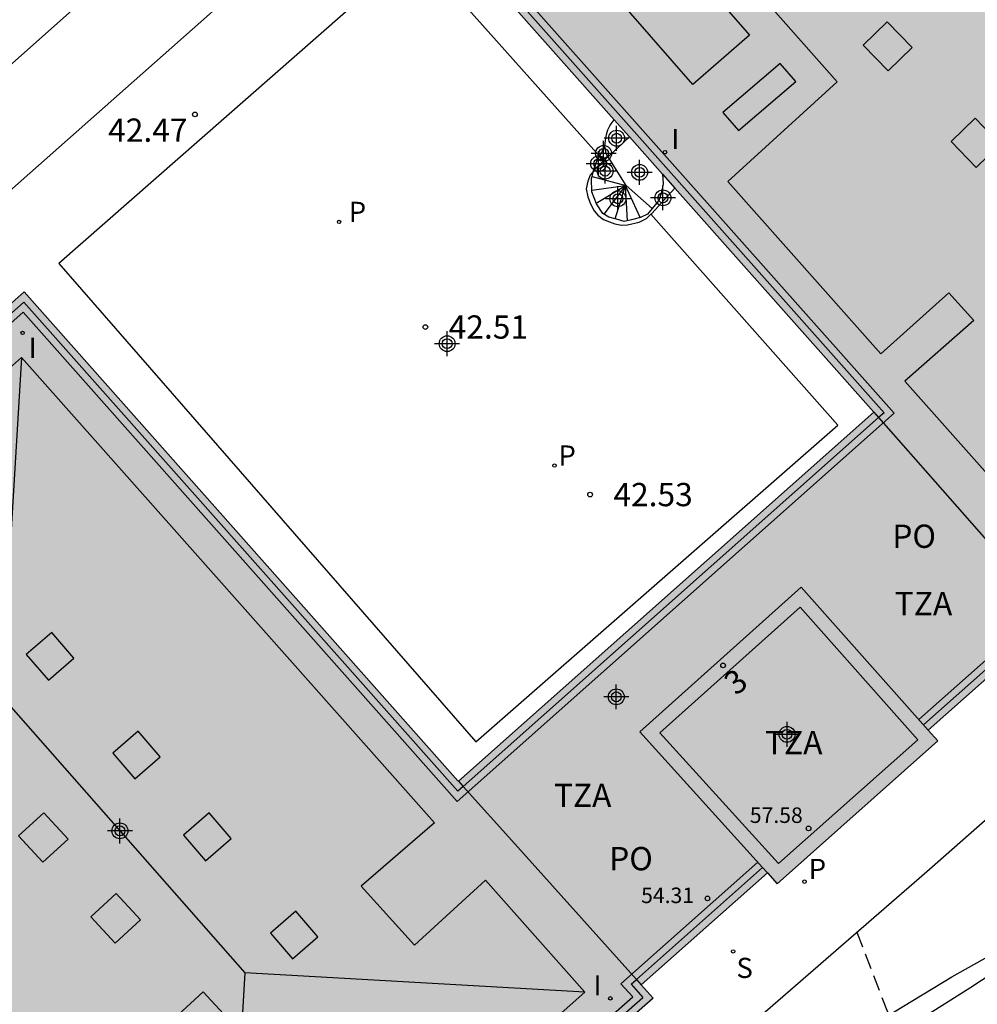
# Model space of a CAD drawing. Units: metres. Extents: x 580293 to 580644, y 4794040 to 4794291.
# Drawn here: x 580424 to 580454, y 4794226 to 4794257 of the extents above; entities that cross this region are included whole.
import ezdxf
from ezdxf.enums import TextEntityAlignment as Align

# ---------------------------------------------------------------- set-up
doc = ezdxf.new("R2010")
doc.units = ezdxf.units.M
doc.header["$MEASUREMENT"] = 0
doc.linetypes.add('TRAZOS_NORMALES', pattern=[0.75, 0.5, -0.25])
for name, color, linetype in [('020194', 31, 'TRAZOS_NORMALES'), ('020204', 9, 'Continuous'), ('020308', 9, 'Continuous'), ('060106', 9, 'Continuous'), ('060108', 9, 'Continuous'), ('060117', 9, 'Continuous'), ('060119', 9, 'Continuous'), ('060130', 9, 'Continuous'), ('060134', 9, 'Continuous'), ('060141', 9, 'Continuous'), ('080106', 1, 'Continuous'), ('080109', 9, 'Continuous'), ('080110', 9, 'Continuous'), ('080121', 9, 'Continuous'), ('080135', 9, 'Continuous'), ('080201', 9, 'Continuous'), ('080202', 9, 'Continuous'), ('080303', 9, 'Continuous'), ('080308', 9, 'Continuous'), ('080311', 9, 'Continuous'), ('080316', 9, 'Continuous'), ('090103', 9, 'Continuous'), ('210201', 9, 'Continuous'), ('210204', 9, 'Continuous'), ('210205', 4, 'Continuous'), ('210301', 9, 'Continuous'), ('210304', 9, 'Continuous'), ('210305', 4, 'Continuous'), ('270204', 9, 'Continuous'), ('270304', 9, 'Continuous'), ('990501', 21, 'Continuous'), ('Centroides', 1, 'Continuous')]:
    doc.layers.add(name, color=color, linetype=linetype)
doc.layers.add('080111', color=7, linetype='Continuous', lineweight=30)
doc.styles.add('ARIAL', font='arial.ttf', dxfattribs={"height": 1})
doc.styles.add('ARIALI', font='ariali.ttf', dxfattribs={"height": 1})
doc.styles.add('ROMANS', font='romans__.ttf', dxfattribs={"height": 1})
doc.styles.get("Standard").update_dxf_attribs({"font": 'arial.ttf'})

# ---------------------------------------------------------------- blocks, each defined once
blk = doc.blocks.new('BloquePortal')
blk.add_circle((0, 0), 0.075)
at = {"flags": 5}
blk.add_attdef('INDICE', text='', height=0.75, dxfattribs=at).set_placement((0, 0), align=Align.MIDDLE_CENTER)
blk = doc.blocks.new('PUNTO')
blk.add_circle((0, 0), 0.075)
blk = doc.blocks.new('COTAPU')
blk.add_circle((0, 0), 0.075)
blk = doc.blocks.new('REIND')
blk.add_circle((0, 0), 0.055)
blk = doc.blocks.new('PLUVI3')
blk.add_circle((0, 0), 0.055)
blk = doc.blocks.new('PLUVI1')
blk.add_circle((0, 0), 0.055)
blk = doc.blocks.new('SANEA')
blk.add_circle((0, 0), 0.055)
blk = doc.blocks.new('Centroide')
for points in [[(0, -0.402), (0, 0.402)], [(0.402, 0), (-0.402, 0)]]:
    blk.add_lwpolyline(points)
for radius in [0.256, 0.159]:
    blk.add_circle((0, 0), radius)

msp = doc.modelspace()

# ---------------------------------------------------------------- hatches: boundary and pattern name
at = {"layer": '990501'}
msp.add_hatch(color=256, dxfattribs=at).paths.add_polyline_path([(580450.859, 4794285.694), (580430.65, 4794267.75), (580451.057, 4794244.769), (580437.671, 4794232.875), (580423.691, 4794248.641), (580409.924, 4794236.351), (580430.077, 4794213.675), (580443.943, 4794225.888), (580443.559, 4794226.315), (580447.626, 4794229.924), (580447.944, 4794229.573), (580453.116, 4794234.176), (580452.809, 4794234.522), (580456.882, 4794238.136), (580457.252, 4794237.715), (580477.582, 4794255.781)], flags=0)

# ---------------------------------------------------------------- linework, layer by layer
at = {"layer": '020194', "elevation": 42.64, "flags": 128}
msp.add_lwpolyline([(580450.509, 4794228.011), (580451.754, 4794224.757), (580452.72, 4794221.888), (580453.171, 4794219.978), (580453.357, 4794218.459), (580453.234, 4794217.116), (580451.075, 4794215.525), (580451, 4794215.364), (580451.149, 4794215.3), (580452.021, 4794215.411), (580453.975, 4794216.372), (580457.574, 4794218.483), (580461.929, 4794221.109), (580464.131, 4794222.285), (580465.554, 4794222.638), (580466.04, 4794222.866), (580466.465, 4794223.225), (580467.446, 4794224.204), (580468.06, 4794224.707), (580470.157, 4794225.633), (580470.87, 4794225.72), (580471.868, 4794225.619), (580472.902, 4794225.542), (580473.875, 4794225.559), (580474.742, 4794225.706), (580475.548, 4794225.996), (580475.937, 4794226.473), (580476.158, 4794227.187), (580476.084, 4794227.686), (580475.82, 4794228.254), (580475.485, 4794228.621), (580475.149, 4794229.284), (580475.525, 4794229.939), (580476.52, 4794230.515), (580477.739, 4794231.186), (580478.638, 4794231.856), (580479.56, 4794232.598), (580482.342, 4794234.181), (580485.405, 4794236.515), (580486.032, 4794236.946), (580486.483, 4794237.15), (580486.946, 4794237.188), (580487.504, 4794237.132), (580488.159, 4794236.863), (580488.684, 4794236.414), (580489.197, 4794235.942), (580489.829, 4794235.578), (580490.376, 4794235.486), (580491.04, 4794235.632), (580491.81, 4794235.993), (580496.259, 4794239.011), (580497.406, 4794240.049), (580497.572, 4794240.176), (580498.376, 4794240.66), (580499.001, 4794240.939), (580499.818, 4794241.385), (580500.251, 4794241.677), (580501.157, 4794242.352), (580501.987, 4794243.039), (580502.778, 4794243.828), (580503.301, 4794244.261), (580503.556, 4794244.388), (580504.449, 4794244.935), (580506.503, 4794246.13), (580507.167, 4794246.537), (580507.767, 4794246.995), (580508.073, 4794247.314), (580508.75, 4794248.307), (580509.312, 4794249.339), (580509.916, 4794250.391), (580510.199, 4794251.235), (580510.103, 4794251.729)], dxfattribs=at)
at = {"layer": '060106', "flags": 128}
for points in [[(580430.987, 4794267.719), (580451.382, 4794244.75), (580451.209, 4794244.596)], [(580442.393, 4794253.341), (580442.408, 4794253.52), (580442.438, 4794253.715), (580442.484, 4794253.863), (580442.553, 4794253.996), (580442.592, 4794254.059), (580442.694, 4794254.187)], [(580442.217, 4794253.014), (580442.278, 4794253.122), (580442.393, 4794253.341)], [(580442.496, 4794252.999), (580442.434, 4794253.1), (580442.393, 4794253.341)], [(580442.025, 4794252.537), (580442.047, 4794252.623), (580442.147, 4794252.888), (580442.217, 4794253.014)], [(580443.077, 4794252.068), (580442.496, 4794252.999)], [(580441.98, 4794252.363), (580442.025, 4794252.537)], [(580443.919, 4794251.336), (580443.761, 4794251.145), (580443.543, 4794251.043), (580443.248, 4794250.963), (580443.007, 4794250.915), (580442.765, 4794250.984), (580442.515, 4794251.052), (580442.328, 4794251.168), (580442.124, 4794251.478), (580441.973, 4794251.867), (580441.963, 4794252.295), (580441.98, 4794252.363)], [(580444.252, 4794252.433), (580444.269, 4794252.121), (580444.209, 4794251.809), (580444.132, 4794251.591), (580443.962, 4794251.388), (580443.919, 4794251.336)], [(580423.672, 4794248.316), (580410.248, 4794236.332), (580430.097, 4794213.999), (580443.617, 4794225.907)], [(580437.825, 4794232.704), (580437.652, 4794232.55), (580423.672, 4794248.316)], [(580451.209, 4794244.596), (580437.825, 4794232.704)], [(580452.668, 4794234.705), (580456.731, 4794238.308)], [(580443.406, 4794226.486), (580447.472, 4794230.094)], [(580443.234, 4794226.334), (580443.406, 4794226.486)], [(580443.234, 4794226.334), (580443.617, 4794225.907)]]:
    msp.add_lwpolyline(points, dxfattribs=at)
at = {"layer": '060108', "flags": 128}
for points in [[(580443.179, 4794253.641), (580442.496, 4794252.999)], [(580442.352, 4794252.863), (580442.088, 4794252.615), (580442.025, 4794252.537)], [(580442.496, 4794252.999), (580442.352, 4794252.863)], [(580442.025, 4794252.537), (580441.917, 4794252.404), (580441.841, 4794252.209), (580441.787, 4794251.967), (580441.843, 4794251.703), (580441.93, 4794251.485), (580442.048, 4794251.26), (580442.166, 4794251.12), (580442.346, 4794250.973), (580442.541, 4794250.897), (580442.713, 4794250.835), (580442.923, 4794250.798), (580443.118, 4794250.807), (580443.491, 4794250.887), (580443.732, 4794251.005), (580443.875, 4794251.143)], [(580443.875, 4794251.143), (580443.902, 4794251.169), (580444.645, 4794251.991)], [(580445.247, 4794223.441), (580445.273, 4794223.464), (580452.758, 4794229.964), (580458.213, 4794234.771), (580460.821, 4794230.878)]]:
    msp.add_lwpolyline(points, dxfattribs=at)
at = {"layer": '060117', "flags": 128}
for points in [[(580441.98, 4794252.363), (580443.067, 4794252.077), (580443.077, 4794252.068)], [(580443.077, 4794252.068), (580443.919, 4794251.336)]]:
    msp.add_lwpolyline(points, dxfattribs=at)
at = {"layer": '060119', "flags": 128}
msp.add_lwpolyline([(580436.599, 4794214.32), (580439.146, 4794216.613), (580440.967, 4794218.097), (580442.701, 4794219.402), (580444.225, 4794220.553), (580446.992, 4794222.506), (580450.155, 4794224.501), (580453.564, 4794226.568), (580456.771, 4794228.368), (580460.021, 4794230.219), (580460.476, 4794230.529)], dxfattribs=at)
at = {"layer": '060130', "flags": 128}
for points in [[(580442.217, 4794253.014), (580441.589, 4794253.723), (580436.297, 4794259.659), (580424.803, 4794249.562), (580438.238, 4794234.14), (580449.897, 4794244.345), (580443.875, 4794251.143)], [(580442.352, 4794252.863), (580442.217, 4794253.014)]]:
    msp.add_lwpolyline(points, dxfattribs=at)
at = {"layer": '060134', "flags": 128}
msp.add_lwpolyline([(580460.932, 4794230.692), (580458.554, 4794229.102), (580454.141, 4794226.206), (580450.949, 4794224.19), (580447.843, 4794222.382), (580445.582, 4794220.999), (580443.336, 4794219.531), (580441.711, 4794218.313), (580439.688, 4794216.728), (580435.602, 4794213.544)], dxfattribs=at)
at = {"layer": '060141', "flags": 128}
for points in [[(580441.967, 4794251.921), (580443.056, 4794252.075)], [(580442.115, 4794251.501), (580443.056, 4794252.075)], [(580442.367, 4794251.144), (580443.061, 4794252.075)], [(580442.727, 4794250.999), (580443.056, 4794252.075)], [(580443.526, 4794251.038), (580443.056, 4794252.075)], [(580443.117, 4794250.937), (580443.056, 4794252.075)]]:
    msp.add_lwpolyline(points, dxfattribs=at)
at = {"layer": '080106', "flags": 128}
for points in [[(580450.712, 4794256.598), (580451.485, 4794257.35), (580452.285, 4794256.514), (580451.512, 4794255.762), (580450.712, 4794256.598)], [(580453.549, 4794253.489), (580454.322, 4794254.241), (580455.123, 4794253.405), (580454.35, 4794252.653), (580453.549, 4794253.489)], [(580424.573, 4794237.671), (580423.755, 4794236.954), (580424.465, 4794236.127), (580425.283, 4794236.844), (580424.573, 4794237.671)], [(580427.358, 4794234.492), (580426.54, 4794233.775), (580427.25, 4794232.949), (580428.068, 4794233.665), (580427.358, 4794234.492)], [(580423.505, 4794231.112), (580424.322, 4794231.862), (580425.103, 4794231.012), (580424.286, 4794230.262), (580423.505, 4794231.112)], [(580429.64, 4794231.856), (580428.822, 4794231.14), (580429.532, 4794230.313), (580430.35, 4794231.029), (580429.64, 4794231.856)], [(580425.834, 4794228.507), (580426.651, 4794229.257), (580427.432, 4794228.407), (580426.615, 4794227.657), (580425.834, 4794228.507)], [(580432.439, 4794228.693), (580431.621, 4794227.976), (580432.331, 4794227.149), (580433.149, 4794227.866), (580432.439, 4794228.693)], [(580428.633, 4794225.336), (580429.45, 4794226.086), (580430.231, 4794225.236), (580429.414, 4794224.486), (580428.633, 4794225.336)]]:
    msp.add_lwpolyline(points, dxfattribs=at)
at = {"layer": '080109', "flags": 128}
for points in [[(580423.596, 4794246.526), (580422.949, 4794235.629), (580411.989, 4794236.222)], [(580422.949, 4794235.629), (580430.791, 4794226.697), (580430.151, 4794215.791)], [(580441.75, 4794226.08), (580430.791, 4794226.697)]]:
    msp.add_lwpolyline(points, dxfattribs=at)
at = {"layer": '080110', "flags": 128}
for points in [[(580431.299, 4794267.711), (580451.706, 4794244.731)], [(580443.744, 4794262.356), (580449.876, 4794255.417)], [(580445.225, 4794255.328), (580441.895, 4794259.153), (580443.721, 4794260.743), (580447.051, 4794256.918), (580445.225, 4794255.328)], [(580449.876, 4794255.417), (580446.348, 4794252.2)], [(580451.275, 4794246.645), (580446.348, 4794252.2)], [(580451.275, 4794246.645), (580453.475, 4794248.611)], [(580453.475, 4794248.611), (580454.275, 4794247.72)], [(580423.653, 4794247.99), (580410.573, 4794236.314)], [(580437.632, 4794232.225), (580423.653, 4794247.99)], [(580454.275, 4794247.72), (580452.049, 4794245.772)], [(580423.596, 4794246.526), (580411.989, 4794236.222)], [(580436.908, 4794231.534), (580423.596, 4794246.526)], [(580457.288, 4794239.867), (580452.049, 4794245.772)], [(580451.706, 4794244.731), (580437.632, 4794232.225)], [(580452.504, 4794234.866), (580456.923, 4794238.787)], [(580448.679, 4794238.48), (580444.165, 4794234.431)], [(580452.467, 4794234.214), (580448.679, 4794238.48)], [(580443.536, 4794234.485), (580443.514, 4794234.465)], [(580444.165, 4794234.431), (580447.979, 4794230.22)], [(580447.979, 4794230.22), (580452.467, 4794234.214)], [(580436.908, 4794231.534), (580434.546, 4794229.491)], [(580442.908, 4794226.352), (580447.318, 4794230.265)], [(580436.264, 4794227.592), (580438.55, 4794229.684)], [(580441.75, 4794226.08), (580438.55, 4794229.684)], [(580434.546, 4794229.491), (580436.264, 4794227.592)], [(580442.908, 4794226.352), (580443.291, 4794225.926)], [(580430.117, 4794214.323), (580443.291, 4794225.926)], [(580430.151, 4794215.791), (580441.75, 4794226.08)]]:
    msp.add_lwpolyline(points, dxfattribs=at)
at = {"layer": '080111', "flags": 128}
for points in [[(580435.256, 4794262.564), (580442.694, 4794254.187)], [(580442.694, 4794254.187), (580443.179, 4794253.641)], [(580443.179, 4794253.641), (580444.252, 4794252.433)], [(580444.252, 4794252.433), (580444.645, 4794251.991)], [(580444.645, 4794251.991), (580451.057, 4794244.769)], [(580437.671, 4794232.875), (580437.658, 4794232.889), (580423.691, 4794248.641), (580409.988, 4794236.408), (580409.924, 4794236.351)], [(580451.057, 4794244.769), (580437.671, 4794232.875)], [(580452.809, 4794234.522), (580456.882, 4794238.136)], [(580447.626, 4794229.924), (580447.944, 4794229.573), (580453.116, 4794234.176), (580452.809, 4794234.522)], [(580443.559, 4794226.315), (580447.626, 4794229.924)], [(580443.559, 4794226.315), (580443.943, 4794225.888), (580430.077, 4794213.675), (580430.061, 4794213.693)]]:
    msp.add_lwpolyline(points, dxfattribs=at)
at = {"layer": '080121', "flags": 128}
for points in [[(580433.233, 4794264.842), (580406.138, 4794240.765), (580408.098, 4794238.51), (580412.787, 4794242.662)], [(580413.026, 4794242.874), (580435.256, 4794262.564)]]:
    msp.add_lwpolyline(points, dxfattribs=at)
at = {"layer": '080135', "flags": 128}
for points in [[(580451.057, 4794244.769), (580451.209, 4794244.596), (580452.795, 4794242.79), (580456.731, 4794238.308), (580456.882, 4794238.136)], [(580447.626, 4794229.924), (580447.472, 4794230.094), (580443.514, 4794234.465), (580448.716, 4794239.131), (580452.809, 4794234.522)], [(580437.671, 4794232.875), (580437.825, 4794232.704), (580439.487, 4794230.853), (580443.406, 4794226.486), (580443.559, 4794226.315)]]:
    msp.add_lwpolyline(points, dxfattribs=at)
at = {"layer": '090103', "flags": 128}
msp.add_lwpolyline([(580448.034, 4794256.006), (580446.194, 4794254.427), (580446.698, 4794253.84), (580448.538, 4794255.419), (580448.034, 4794256.006)], dxfattribs=at)

# ---------------------------------------------------------------- block references
at = {"layer": '020204', "rotation": 359.9987685839998}
for p in [(580429.186, 4794254.364, 42.469), (580436.61, 4794247.512, 42.513), (580441.916, 4794242.112, 42.533)]:
    msp.add_blockref('COTAPU', p, dxfattribs=at)
at = {"layer": '080201', "rotation": 359.9987685839998}
for p in [(580448.951, 4794231.355, 57.582), (580445.696, 4794229.1, 54.308)]:
    msp.add_blockref('PUNTO', p, dxfattribs=at)
at = {"layer": '080202', "rotation": 359.9987685839998}
msp.add_blockref('BloquePortal', (580446.197, 4794236.607), dxfattribs=at)
at = {"layer": '210201', "rotation": 359.9987685839998}
msp.add_blockref('PLUVI1', (580448.821, 4794229.639, 42.56), dxfattribs=at)
at = {"layer": '210204', "rotation": 359.9987685839998}
msp.add_blockref('SANEA', (580446.523, 4794227.391, 42.527), dxfattribs=at)
at = {"layer": '210205', "rotation": 359.9987685839998}
for p in [(580433.831, 4794250.898, 42.502), (580440.769, 4794243.047, 42.483)]:
    msp.add_blockref('PLUVI3', p, dxfattribs=at)
at = {"layer": '270204', "rotation": 359.9987685839998}
for p in [(580444.33, 4794253.145, 54.297), (580423.634, 4794247.321, 54.323), (580442.568, 4794225.879, 54.294)]:
    msp.add_blockref('REIND', p, dxfattribs=at)
at = {"layer": 'Centroides', "rotation": 359.9987685839998}
for p in [(580442.77, 4794253.595), (580442.35, 4794253.105), (580442.19, 4794252.775), (580442.4, 4794252.535), (580443.51, 4794252.495), (580442.81, 4794251.645), (580444.26, 4794251.675), (580437.31, 4794246.975), (580442.759, 4794235.595), (580448.259, 4794234.385), (580426.77, 4794231.276)]:
    msp.add_blockref('Centroide', p, dxfattribs=at)

# ---------------------------------------------------------------- texts
at = {"layer": '020308', "style": 'ARIAL'}
for s, p in [('42.47', (580426.392, 4794253.48)), ('42.51', (580437.36, 4794247.137)), ('42.53', (580442.666, 4794241.737))]:
    msp.add_text(s, height=0.75, rotation=359.9988, dxfattribs=at).set_placement(p)
at = {"layer": '080303', "style": 'ARIAL'}
for s, p in [('57.58', (580447.06, 4794231.531)), ('54.31', (580443.559, 4794228.949))]:
    msp.add_text(s, height=0.5, rotation=359.9988, dxfattribs=at).set_placement(p)
at = {"layer": '080308', "style": 'ARIALI'}
msp.add_text('3', height=0.75, rotation=37.6888, dxfattribs=at).set_placement((580446.609, 4794235.615))
at = {"layer": '080311', "style": 'ARIAL'}
for p in [(580451.729, 4794238.225), (580447.549, 4794233.745), (580440.749, 4794232.045)]:
    msp.add_text('TZA', height=0.75, rotation=359.9988, dxfattribs=at).set_placement(p)
at = {"layer": '080316', "style": 'ARIAL'}
for p in [(580451.649, 4794240.395), (580442.529, 4794230.005)]:
    msp.add_text('PO', height=0.75, rotation=359.9988, dxfattribs=at).set_placement(p)
at = {"layer": '210301', "style": 'ROMANS'}
msp.add_text('P', height=0.65, rotation=359.9988, dxfattribs=at).set_placement((580448.956, 4794229.724))
at = {"layer": '210304', "style": 'ROMANS'}
msp.add_text('S', height=0.65, rotation=359.9988, dxfattribs=at).set_placement((580446.628, 4794226.535))
at = {"layer": '210305', "style": 'ROMANS'}
for p in [(580434.141, 4794250.898), (580440.896, 4794243.047)]:
    msp.add_text('P', height=0.65, rotation=359.9988, dxfattribs=at).set_placement(p)
at = {"layer": '270304', "style": 'ROMANS'}
for p in [(580444.533, 4794253.245), (580423.827, 4794246.515), (580442.025, 4794225.971)]:
    msp.add_text('I', height=0.65, rotation=359.9988, dxfattribs=at).set_placement(p)

doc.saveas('drawing.dxf')
